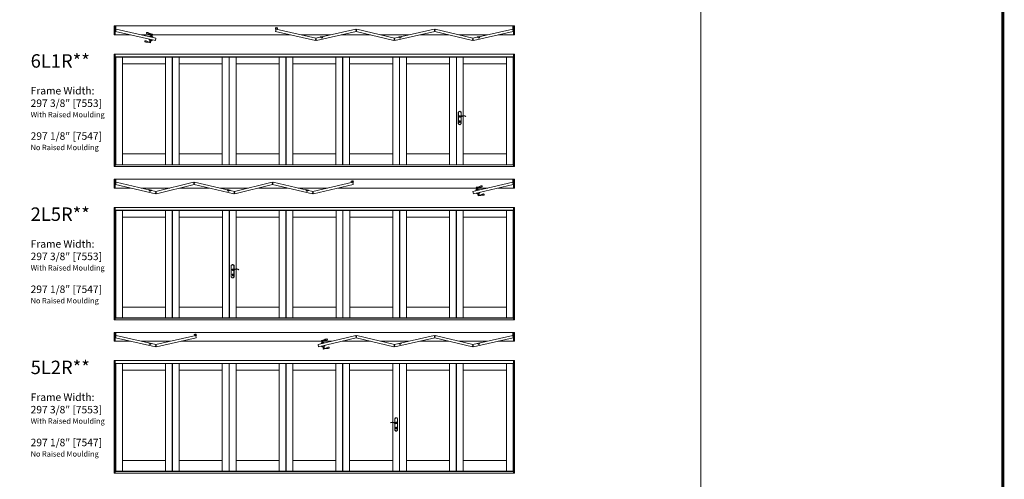
# Model space of a CAD drawing. Units: inches. Extents: x -112 to 12694, y -2540 to 1341.
# Drawn here: x 6774 to 7505, y -1800 to -1458 of the extents above; entities that cross this region are included whole.
import ezdxf
from ezdxf.enums import TextEntityAlignment as Align

# ---------------------------------------------------------------- set-up
doc = ezdxf.new("R2010")
doc.units = ezdxf.units.IN
doc.header["$MEASUREMENT"] = 0
doc.layers.get('0').update_dxf_attribs({"lineweight": 20})
doc.layers.add('AM_0', color=7, linetype='Continuous')
doc.layers.add('Text', color=7, linetype='Continuous', lineweight=9)
doc.styles.add('ARIAL', font='ARIAL.TTF')

# ---------------------------------------------------------------- blocks, each defined once
blk = doc.blocks.new('handle1')
for p, q in [((-4.78, 0.19), (-4.82, -0.21)), ((-4.39, 1.9), (-4.25, 2.28)), ((-4.24, 3.99), (-2.35, 3.56)), ((-2.3, 3.93), (-4.16, 4.36)), ((-4.1, 2.36), (-2.08, 1.9)), ((-3.54, 2.27), (-3.48, 2.52)), ((-3.43, 2.21), (-3.52, 2.23)), ((-3, 3.26), (-3.25, 2.17)), ((-2.69, 3.19), (-3, 3.26)), ((-2.69, 3.19), (-2.94, 2.1)), ((-2.67, 2.03), (-2.76, 2.06)), ((-2.57, 2.32), (-2.63, 2.06)), ((-2.27, 3.9), (-2.35, 3.58)), ((-1.99, 1.77), (-2.03, 1.36)), ((-3.78, -2.55), (-5.64, -2.12)), ((-5.56, -1.76), (-3.67, -2.19)), ((-4.72, -0.35), (-2.7, -0.81)), ((-4.18, -0.5), (-4.23, -0.76)), ((-4.05, -0.5), (-4.14, -0.48)), ((-4.12, -1.64), (-3.87, -0.54)), ((-3.81, -1.71), (-4.12, -1.64)), ((-3.81, -1.71), (-3.56, -0.61)), ((-3.74, -2.52), (-3.67, -2.2)), ((-3.29, -0.67), (-3.38, -0.65)), ((-3.32, -0.97), (-3.26, -0.71)), ((-2.56, -0.73), (-2.42, -0.34))]:
    blk.add_line(p, q)
for centre, radius, start, end in [((-6.23, 4.64), 0.463, 89.03824, 245.34844), ((-5.54, 6.22), 2.19, 246.00846, 275.55209), ((-6.29, 2.91), 2.19, 58.6966, 88.26931), ((-4.95, 0.2), 3.86, 79.40757, 95.55209), ((-3.15, 8.08), 3.86, 238.6966, 254.84112), ((-4.13, 2.24), 0.125, 77.12434, 159.99933), ((-3.51, 2.26), 0.0312, 167.12434, 257.12434), ((-3.45, 2.52), 0.0312, 113.40287, 167.12434), ((-3.62, 2.89), 0.376, 293.40287, 19.44998), ((-3.13, 3.1), 0.156, 122.12434, 212.12434), ((-3.44, 3.52), 0.372, 308.3416, 36.07291), ((-2.29, 2.59), 0.376, 134.79871, 220.84581), ((-2.66, 2.07), 0.0312, 257.12434, 347.12434), ((-2.6, 2.32), 0.0312, 347.12434, 40.84581), ((-2.64, 2.99), 0.156, 302.12434, 32.12434), ((-2.17, 3.23), 0.372, 120.22571, 205.90708), ((-2.38, 3.58), 0.0312, 300.22571, 347.12434), ((-2.3, 3.9), 0.0312, 347.12434, 77.12434), ((-2.11, 1.78), 0.125, 354.24936, 77.12434), ((-7.63, -1.47), 0.463, 88.90024, 245.21044), ((-6.93, 0.11), 2.19, 245.97937, 275.55209), ((-7.69, -3.2), 2.19, 58.6966, 88.24023), ((-6.35, -5.91), 3.86, 79.40757, 95.55209), ((-4.55, 1.97), 3.86, 238.6966, 254.84112), ((-4.69, -0.22), 0.125, 174.24936, 257.12434), ((-4.63, -1.68), 0.372, 298.17577, 25.90708), ((-4.16, -1.43), 0.156, 122.12434, 212.12434), ((-4.51, -1.03), 0.376, 314.79871, 40.84581), ((-4.2, -0.77), 0.0312, 167.12434, 220.84581), ((-4.15, -0.51), 0.0312, 77.12434, 167.12434), ((-3.77, -2.51), 0.0312, 257.12434, 347.12434), ((-3.36, -1.97), 0.372, 128.3416, 214.02298), ((-3.7, -2.19), 0.0312, 347.12434, 34.02298), ((-3.68, -1.54), 0.156, 302.12434, 32.12434), ((-3.19, -1.34), 0.376, 113.40287, 199.44998), ((-3.35, -0.96), 0.0312, 293.40287, 347.12434), ((-3.29, -0.7), 0.0312, 347.12434, 77.12434), ((-2.67, -0.69), 0.125, 257.12434, 339.99933)]:
    blk.add_arc(centre, radius, start, end)
blk = doc.blocks.new('Hoppe1')
for p, q in [((-0.2, -4.43), (-0.2, -3.92)), ((0.2, -4.43), (0.2, -3.92))]:
    blk.add_line(p, q)
for points in [[(1.08, -0.19), (1.08, 3.11, 0.346739), (1, 3.21, -0.211706), (0.69, 3.42, 0.616919), (-0.69, 3.42, -0.211706), (-1, 3.21, 0.346739), (-1.08, 3.11), (-1.08, -5.45, 0.346739), (-1, -5.56, -0.211706), (-0.69, -5.77, 0.616919), (0.69, -5.77, -0.211706), (1, -5.56, 0.346739), (1.08, -5.45), (1.08, -0.46)], [(0.98, -0.22), (0.98, 3.11, 0.306254), (0.98, 3.11, -0.213478), (0.6, 3.37, 0.620814), (-0.6, 3.37, -0.213478), (-0.98, 3.11, 0.306251), (-0.98, 3.11), (-0.98, -5.45, 0.306254), (-0.98, -5.46, -0.213478), (-0.6, -5.72, 0.620814), (0.6, -5.72, -0.213478), (0.98, -5.46, 0.306257), (0.98, -5.45), (0.98, -0.51)]]:
    blk.add_lwpolyline(points, format="xyb")
blk.add_lwpolyline([(0.46, 0.05, 1.192965), (-0.41, -0.21, 0.153099), (0.07, -0.6, 0.176722), (0.92, -0.55, 0.094463), (1.69, 0.04, -0.074829), (1.94, 0.21, -0.251721), (4.38, -0.07, 1.062848), (4.46, 0.03, 0.243481), (1.57, 0.32, -0.241396), (0.92, -0.24, -0.416399)], format="xyb", close=True)
for centre, radius, start, end in [((0, -3.62), 0.359, 303.2776, 236.7224), ((0, -4.43), 0.197, 180, 0)]:
    blk.add_arc(centre, radius, start, end)

msp = doc.modelspace()

# ---------------------------------------------------------------- linework, layer by layer
for p, q in [((6856.05, -1469.7), (6844.7, -1469.7)), ((6845.25, -1465.44), (6844.86, -1467.14)), ((6874.45, -1473.91), (6844.86, -1467.14)), ((6845.13, -1463.14), (7140.07, -1463.14)), ((6874.84, -1472.2), (6845.25, -1465.44)), ((6974.93, -1469.7), (6863.9, -1469.7)), ((6963.81, -1464.49), (6963.69, -1465.08)), ((6963.69, -1465.08), (6964.05, -1465.15)), ((6964.14, -1465.44), (6963.75, -1467.14)), ((6993.34, -1473.91), (6963.75, -1467.14)), ((6964.05, -1465.15), (6964.16, -1464.78)), ((6964.22, -1464.35), (6964.09, -1464.33)), ((6964.18, -1465.18), (6964.14, -1465.44)), ((6965.1, -1465.67), (6964.14, -1465.44)), ((6993.73, -1472.2), (6964.14, -1465.44)), ((6964.16, -1464.78), (6964.28, -1464.82)), ((6964.18, -1465.18), (6964.28, -1464.82)), ((6964.77, -1464.47), (6964.4, -1464.39)), ((6965.07, -1464.53), (6964.95, -1464.51)), ((6965.1, -1465.67), (6965.28, -1464.79)), ((7004.66, -1469.7), (6982.79, -1469.7)), ((6993.73, -1472.2), (7023.31, -1465.44)), ((6994.12, -1473.91), (7023.7, -1467.14)), ((7034.27, -1469.7), (7012.52, -1469.7)), ((7023.31, -1465.44), (7023.7, -1467.14)), ((7024.09, -1465.44), (7023.7, -1467.14)), ((7051.66, -1473.91), (7023.7, -1467.14)), ((7052.05, -1472.2), (7024.09, -1465.44)), ((7062.98, -1469.7), (7041.71, -1469.7)), ((7052.05, -1472.2), (7081.64, -1465.44)), ((7052.44, -1473.91), (7082.03, -1467.14)), ((7092.59, -1469.7), (7070.84, -1469.7)), ((7081.64, -1465.44), (7082.03, -1467.14)), ((7082.42, -1465.44), (7082.03, -1467.14)), ((7109.98, -1473.91), (7082.03, -1467.14)), ((7110.37, -1472.2), (7082.42, -1465.44)), ((7121.31, -1469.7), (7100.03, -1469.7)), ((7110.37, -1472.2), (7139.96, -1465.44)), ((7110.76, -1473.91), (7140.35, -1467.14)), ((7140.57, -1469.7), (7129.16, -1469.7)), ((7139.96, -1465.44), (7140.35, -1467.14)), ((6874.45, -1473.91), (6874.84, -1472.2)), ((6993.34, -1473.91), (6993.73, -1472.2)), ((6994.12, -1473.91), (6993.73, -1472.2)), ((6998.99, -1470.83), (6996.95, -1471.29)), ((6996.95, -1471.29), (6997.03, -1471.63)), ((6999.02, -1470.99), (6996.99, -1471.45)), ((6997.65, -1471.49), (6997.03, -1471.63)), ((6997.65, -1471.49), (6997.79, -1472.11)), ((6997.79, -1472.11), (6998.59, -1471.93)), ((6999.06, -1471.17), (6998.44, -1471.31)), ((6998.44, -1471.31), (6998.59, -1471.93)), ((6999.06, -1471.17), (6998.99, -1470.83)), ((7051.66, -1473.91), (7052.05, -1472.2)), ((7052.44, -1473.91), (7052.05, -1472.2)), ((7057.31, -1470.83), (7055.27, -1471.29)), ((7055.27, -1471.29), (7055.35, -1471.63)), ((7057.34, -1470.99), (7055.31, -1471.45)), ((7055.97, -1471.49), (7055.35, -1471.63)), ((7055.97, -1471.49), (7056.11, -1472.11)), ((7056.11, -1472.11), (7056.91, -1471.93)), ((7057.38, -1471.17), (7056.77, -1471.31)), ((7056.77, -1471.31), (7056.91, -1471.93)), ((7057.38, -1471.17), (7057.31, -1470.83)), ((7109.98, -1473.91), (7110.37, -1472.2)), ((7110.76, -1473.91), (7110.37, -1472.2)), ((7115.63, -1470.83), (7113.59, -1471.29)), ((7113.59, -1471.29), (7113.67, -1471.63)), ((7115.66, -1470.99), (7113.63, -1471.45)), ((7114.29, -1471.49), (7113.67, -1471.63)), ((7114.29, -1471.49), (7114.43, -1472.11)), ((7114.43, -1472.11), (7115.23, -1471.93)), ((7115.7, -1471.17), (7115.09, -1471.31)), ((7115.09, -1471.31), (7115.23, -1471.93)), ((7115.7, -1471.17), (7115.63, -1470.83)), ((6843.95, -1484.13), (7141.32, -1484.13)), ((6843.95, -1567.69), (6843.95, -1484.13)), ((6844.7, -1567.69), (6844.7, -1484.13)), ((7140.57, -1484.13), (7140.57, -1567.69)), ((7141.32, -1484.13), (7141.32, -1567.69)), ((6844.7, -1486.13), (7140.57, -1486.13)), ((6845.03, -1486.32), (6845.03, -1566.32)), ((6887.03, -1486.32), (6845.03, -1486.32)), ((6850.03, -1566.32), (6850.03, -1486.32)), ((6882.03, -1491.32), (6850.03, -1491.32)), ((6882.03, -1566.32), (6882.03, -1486.32)), ((6887.03, -1566.32), (6887.03, -1486.32)), ((6929.21, -1486.32), (6887.21, -1486.32)), ((6887.21, -1486.32), (6887.21, -1566.32)), ((6892.21, -1566.32), (6892.21, -1486.32)), ((6924.21, -1491.32), (6892.21, -1491.32)), ((6924.21, -1566.32), (6924.21, -1486.32)), ((6929.21, -1566.32), (6929.21, -1486.32)), ((6929.4, -1486.32), (6929.4, -1566.32)), ((6971.4, -1486.32), (6929.4, -1486.32)), ((6934.4, -1566.32), (6934.4, -1486.32)), ((6966.4, -1491.32), (6934.4, -1491.32)), ((6966.4, -1566.32), (6966.4, -1486.32)), ((6971.4, -1566.32), (6971.4, -1486.32)), ((6971.59, -1486.32), (6971.59, -1566.32)), ((7013.59, -1486.32), (6971.59, -1486.32)), ((6976.59, -1566.32), (6976.59, -1486.32)), ((7008.59, -1491.32), (6976.59, -1491.32)), ((7008.59, -1566.32), (7008.59, -1486.32)), ((7013.59, -1566.32), (7013.59, -1486.32)), ((7055.78, -1486.31), (7013.78, -1486.32)), ((7013.78, -1486.32), (7013.78, -1566.32)), ((7018.78, -1566.31), (7018.78, -1486.31)), ((7050.78, -1491.31), (7018.78, -1491.31)), ((7050.78, -1566.31), (7050.78, -1486.31)), ((7055.78, -1566.31), (7055.78, -1486.31)), ((7098.09, -1486.31), (7055.96, -1486.31)), ((7055.96, -1486.31), (7055.96, -1566.31)), ((7061.03, -1566.31), (7061.03, -1486.31)), ((7093.03, -1491.31), (7061.03, -1491.31)), ((7093.03, -1566.31), (7093.03, -1486.31)), ((7098.09, -1566.31), (7098.09, -1486.31)), ((7140.24, -1486.31), (7098.24, -1486.31)), ((7098.24, -1486.31), (7098.24, -1566.31)), ((7103.24, -1566.31), (7103.24, -1486.31)), ((7135.24, -1491.31), (7103.24, -1491.31)), ((7135.24, -1566.31), (7135.24, -1486.31)), ((7140.24, -1566.31), (7140.24, -1486.31)), ((6882.03, -1558.32), (6850.03, -1558.32)), ((6924.21, -1558.32), (6892.21, -1558.32)), ((6966.4, -1558.32), (6934.4, -1558.32)), ((7008.59, -1558.32), (6976.59, -1558.32)), ((7050.78, -1558.31), (7018.78, -1558.31)), ((7093.03, -1558.31), (7061.03, -1558.31)), ((7135.24, -1558.31), (7103.24, -1558.31)), ((7141.32, -1567.69), (6843.95, -1567.69)), ((7140.57, -1566.51), (6844.7, -1566.51)), ((6845.03, -1566.32), (6887.03, -1566.32)), ((6887.21, -1566.32), (6929.21, -1566.32)), ((6929.4, -1566.32), (6971.4, -1566.32)), ((6971.59, -1566.32), (7013.59, -1566.32)), ((7013.78, -1566.32), (7055.78, -1566.31)), ((7055.96, -1566.31), (7098.09, -1566.31)), ((7098.24, -1566.31), (7140.24, -1566.31)), ((6845.31, -1579.4), (6844.92, -1581.1)), ((7140.13, -1577.1), (6845.2, -1577.1)), ((6874.9, -1586.16), (6845.31, -1579.4)), ((6874.9, -1586.16), (6902.85, -1579.4)), ((6902.85, -1579.4), (6903.24, -1581.1)), ((6903.63, -1579.4), (6903.24, -1581.1)), ((6933.22, -1586.16), (6903.63, -1579.4)), ((6933.22, -1586.16), (6961.17, -1579.4)), ((6961.17, -1579.4), (6961.56, -1581.1)), ((6961.95, -1579.4), (6961.56, -1581.1)), ((6991.54, -1586.16), (6961.95, -1579.4)), ((6991.54, -1586.16), (7021.13, -1579.4)), ((7020.17, -1579.63), (7019.99, -1578.75)), ((7020.17, -1579.63), (7021.13, -1579.4)), ((7020.19, -1578.49), (7020.32, -1578.46)), ((7020.5, -1578.43), (7020.87, -1578.35)), ((7021.11, -1578.74), (7020.99, -1578.78)), ((7021.09, -1579.13), (7020.99, -1578.78)), ((7021.05, -1578.31), (7021.17, -1578.29)), ((7021.09, -1579.13), (7021.13, -1579.4)), ((7021.22, -1579.11), (7021.11, -1578.74)), ((7021.13, -1579.4), (7021.52, -1581.1)), ((7021.58, -1579.03), (7021.22, -1579.11)), ((7021.46, -1578.45), (7021.58, -1579.03)), ((7110.43, -1586.16), (7140.02, -1579.4)), ((7140.02, -1579.4), (7140.41, -1581.1)), ((6844.7, -1583.66), (6856.11, -1583.66)), ((6874.51, -1587.87), (6844.92, -1581.1)), ((6863.96, -1583.66), (6885.24, -1583.66)), ((6869.56, -1585.13), (6869.64, -1584.79)), ((6869.56, -1585.13), (6870.18, -1585.27)), ((6869.6, -1584.95), (6871.64, -1585.41)), ((6869.64, -1584.79), (6871.68, -1585.25)), ((6870.18, -1585.27), (6870.04, -1585.89)), ((6870.84, -1586.07), (6870.04, -1585.89)), ((6870.98, -1585.45), (6870.84, -1586.07)), ((6870.98, -1585.45), (6871.6, -1585.59)), ((6871.68, -1585.25), (6871.6, -1585.59)), ((6874.51, -1587.87), (6874.9, -1586.16)), ((6875.29, -1587.87), (6874.9, -1586.16)), ((6875.29, -1587.87), (6903.24, -1581.1)), ((6892.68, -1583.66), (6914.43, -1583.66)), ((6932.83, -1587.87), (6903.24, -1581.1)), ((6922.28, -1583.66), (6943.56, -1583.66)), ((6927.88, -1585.13), (6927.96, -1584.79)), ((6927.88, -1585.13), (6928.5, -1585.27)), ((6927.92, -1584.95), (6929.96, -1585.41)), ((6927.96, -1584.79), (6930, -1585.25)), ((6928.5, -1585.27), (6928.36, -1585.89)), ((6929.16, -1586.07), (6928.36, -1585.89)), ((6929.3, -1585.45), (6929.16, -1586.07)), ((6929.3, -1585.45), (6929.92, -1585.59)), ((6930, -1585.25), (6929.92, -1585.59)), ((6932.83, -1587.87), (6933.22, -1586.16)), ((6933.61, -1587.87), (6933.22, -1586.16)), ((6933.61, -1587.87), (6961.56, -1581.1)), ((6951, -1583.66), (6972.75, -1583.66)), ((6991.15, -1587.87), (6961.56, -1581.1)), ((6980.6, -1583.66), (7002.48, -1583.66)), ((6986.2, -1585.13), (6986.28, -1584.79)), ((6986.2, -1585.13), (6986.82, -1585.27)), ((6986.25, -1584.95), (6988.28, -1585.41)), ((6986.28, -1584.79), (6988.32, -1585.25)), ((6986.82, -1585.27), (6986.68, -1585.89)), ((6987.48, -1586.07), (6986.68, -1585.89)), ((6987.62, -1585.45), (6987.48, -1586.07)), ((6987.62, -1585.45), (6988.24, -1585.59)), ((6988.32, -1585.25), (6988.24, -1585.59)), ((6991.15, -1587.87), (6991.54, -1586.16)), ((6991.93, -1587.87), (6991.54, -1586.16)), ((6991.93, -1587.87), (7021.52, -1581.1)), ((7010.33, -1583.66), (7121.37, -1583.66)), ((7110.82, -1587.87), (7110.43, -1586.16)), ((7110.82, -1587.87), (7140.41, -1581.1)), ((7129.22, -1583.66), (7140.57, -1583.66)), ((7141.32, -1598.09), (6843.95, -1598.09)), ((6843.95, -1598.09), (6843.95, -1681.65)), ((6844.7, -1598.09), (6844.7, -1681.65)), ((7140.57, -1600.09), (6844.7, -1600.09)), ((6845.02, -1600.27), (6887.02, -1600.27)), ((6845.02, -1680.27), (6845.02, -1600.27)), ((6850.02, -1680.27), (6850.02, -1600.27)), ((6882.02, -1680.27), (6882.02, -1600.27)), ((6887.02, -1600.27), (6887.02, -1680.27)), ((6887.21, -1600.27), (6929.34, -1600.27)), ((6887.21, -1680.27), (6887.21, -1600.27)), ((6892.27, -1680.27), (6892.27, -1600.27)), ((6924.27, -1680.27), (6924.27, -1600.27)), ((6929.34, -1600.27), (6929.34, -1680.27)), ((6929.49, -1600.27), (6971.49, -1600.27)), ((6929.49, -1680.27), (6929.49, -1600.27)), ((6934.49, -1680.27), (6934.49, -1600.27)), ((6966.49, -1680.27), (6966.49, -1600.27)), ((6971.49, -1600.27), (6971.49, -1680.27)), ((6971.68, -1600.27), (7013.68, -1600.28)), ((6971.68, -1680.27), (6971.68, -1600.27)), ((6976.68, -1680.28), (6976.68, -1600.28)), ((7008.68, -1680.28), (7008.68, -1600.28)), ((7013.68, -1600.28), (7013.68, -1680.28)), ((7013.87, -1680.28), (7013.87, -1600.28)), ((7013.87, -1600.28), (7055.87, -1600.28)), ((7018.87, -1680.28), (7018.87, -1600.28)), ((7050.87, -1680.28), (7050.87, -1600.28)), ((7055.87, -1600.28), (7055.87, -1680.28)), ((7056.06, -1600.28), (7098.06, -1600.28)), ((7056.06, -1680.28), (7056.06, -1600.28)), ((7061.06, -1680.28), (7061.06, -1600.28)), ((7093.06, -1680.28), (7093.06, -1600.28)), ((7098.06, -1600.28), (7098.06, -1680.28)), ((7098.24, -1600.28), (7140.24, -1600.28)), ((7098.24, -1680.28), (7098.24, -1600.28)), ((7103.24, -1680.28), (7103.24, -1600.28)), ((7135.24, -1680.28), (7135.24, -1600.28)), ((7140.24, -1600.28), (7140.24, -1680.28)), ((7140.57, -1681.65), (7140.57, -1598.09)), ((7141.32, -1681.65), (7141.32, -1598.09)), ((6882.02, -1605.27), (6850.02, -1605.27)), ((6924.27, -1605.27), (6892.27, -1605.27)), ((6966.49, -1605.27), (6934.49, -1605.27)), ((7008.68, -1605.28), (6976.68, -1605.28)), ((7050.87, -1605.28), (7018.87, -1605.28)), ((7093.06, -1605.28), (7061.06, -1605.28)), ((7135.24, -1605.28), (7103.24, -1605.28)), ((6882.02, -1672.27), (6850.02, -1672.27)), ((6924.27, -1672.27), (6892.27, -1672.27)), ((6966.49, -1672.27), (6934.49, -1672.27)), ((7008.68, -1672.28), (6976.68, -1672.28)), ((7050.87, -1672.28), (7018.87, -1672.28)), ((7093.06, -1672.28), (7061.06, -1672.28)), ((7135.24, -1672.28), (7103.24, -1672.28)), ((6843.95, -1681.65), (7141.32, -1681.65)), ((6844.7, -1680.46), (7140.57, -1680.46)), ((6887.02, -1680.27), (6845.02, -1680.27)), ((6929.34, -1680.27), (6887.21, -1680.27)), ((6971.49, -1680.27), (6929.49, -1680.27)), ((7013.68, -1680.28), (6971.68, -1680.27)), ((7055.87, -1680.28), (7013.87, -1680.28)), ((7098.06, -1680.28), (7056.06, -1680.28)), ((7140.24, -1680.28), (7098.24, -1680.28)), ((6845.25, -1693.36), (6844.86, -1695.06)), ((6874.45, -1701.82), (6844.86, -1695.06)), ((6845.13, -1691.06), (7140.07, -1691.06)), ((6874.84, -1700.12), (6845.25, -1693.36)), ((6874.84, -1700.12), (6904.43, -1693.36)), ((6875.23, -1701.82), (6904.82, -1695.06)), ((6903.47, -1693.59), (6903.29, -1692.71)), ((6903.47, -1693.59), (6904.43, -1693.36)), ((6903.49, -1692.45), (6903.61, -1692.42)), ((6903.8, -1692.39), (6904.17, -1692.31)), ((6904.4, -1692.7), (6904.28, -1692.73)), ((6904.39, -1693.09), (6904.28, -1692.73)), ((6904.35, -1692.27), (6904.47, -1692.25)), ((6904.39, -1693.09), (6904.43, -1693.36)), ((6904.51, -1693.07), (6904.4, -1692.7)), ((6904.43, -1693.36), (6904.82, -1695.06)), ((6904.88, -1692.99), (6904.51, -1693.07)), ((6904.76, -1692.41), (6904.88, -1692.99)), ((6995.36, -1700.12), (7023.31, -1693.36)), ((6995.75, -1701.82), (7023.7, -1695.06)), ((7023.31, -1693.36), (7023.7, -1695.06)), ((7024.09, -1693.36), (7023.7, -1695.06)), ((7051.66, -1701.82), (7023.7, -1695.06)), ((7052.05, -1700.12), (7024.09, -1693.36)), ((7052.05, -1700.12), (7081.64, -1693.36)), ((7052.44, -1701.82), (7082.03, -1695.06)), ((7081.64, -1693.36), (7082.03, -1695.06)), ((7082.42, -1693.36), (7082.03, -1695.06)), ((7109.98, -1701.82), (7082.03, -1695.06)), ((7110.37, -1700.12), (7082.42, -1693.36)), ((7110.37, -1700.12), (7139.96, -1693.36)), ((7110.76, -1701.82), (7140.35, -1695.06)), ((7139.96, -1693.36), (7140.35, -1695.06)), ((6856.05, -1697.62), (6844.7, -1697.62)), ((6885.78, -1697.62), (6863.9, -1697.62)), ((6869.5, -1699.08), (6869.58, -1698.75)), ((6869.5, -1699.08), (6870.12, -1699.23)), ((6869.54, -1698.91), (6871.58, -1699.37)), ((6869.58, -1698.75), (6871.61, -1699.21)), ((6870.12, -1699.23), (6869.98, -1699.85)), ((6870.78, -1700.03), (6869.98, -1699.85)), ((6870.92, -1699.41), (6870.78, -1700.03)), ((6870.92, -1699.41), (6871.54, -1699.55)), ((6871.61, -1699.21), (6871.54, -1699.55)), ((6874.84, -1700.12), (6874.45, -1701.82)), ((6874.84, -1700.12), (6875.23, -1701.82)), ((7005.7, -1697.62), (6893.63, -1697.62)), ((6995.75, -1701.82), (6995.36, -1700.12)), ((7034.27, -1697.62), (7013.14, -1697.62)), ((7062.98, -1697.62), (7041.71, -1697.62)), ((7051.66, -1701.82), (7052.05, -1700.12)), ((7052.44, -1701.82), (7052.05, -1700.12)), ((7057.31, -1698.75), (7055.27, -1699.21)), ((7055.27, -1699.21), (7055.35, -1699.55)), ((7057.34, -1698.91), (7055.31, -1699.37)), ((7055.97, -1699.41), (7055.35, -1699.55)), ((7055.97, -1699.41), (7056.11, -1700.03)), ((7056.11, -1700.03), (7056.91, -1699.85)), ((7057.38, -1699.08), (7056.77, -1699.23)), ((7056.77, -1699.23), (7056.91, -1699.85)), ((7057.38, -1699.08), (7057.31, -1698.75)), ((7092.59, -1697.62), (7070.84, -1697.62)), ((7121.31, -1697.62), (7100.03, -1697.62)), ((7109.98, -1701.82), (7110.37, -1700.12)), ((7110.76, -1701.82), (7110.37, -1700.12)), ((7115.63, -1698.75), (7113.59, -1699.21)), ((7113.59, -1699.21), (7113.67, -1699.55)), ((7115.66, -1698.91), (7113.63, -1699.37)), ((7114.29, -1699.41), (7113.67, -1699.55)), ((7114.29, -1699.41), (7114.43, -1700.03)), ((7114.43, -1700.03), (7115.23, -1699.85)), ((7115.7, -1699.08), (7115.09, -1699.23)), ((7115.09, -1699.23), (7115.23, -1699.85)), ((7115.7, -1699.08), (7115.63, -1698.75)), ((7140.57, -1697.62), (7129.16, -1697.62)), ((6843.95, -1795.61), (6843.95, -1712.05)), ((6843.95, -1712.05), (7141.32, -1712.05)), ((6844.7, -1795.61), (6844.7, -1712.05)), ((6844.7, -1714.05), (7140.57, -1714.05)), ((6887.03, -1714.24), (6845.03, -1714.24)), ((6845.03, -1714.24), (6845.03, -1794.24)), ((6850.03, -1794.24), (6850.03, -1714.24)), ((6882.03, -1794.24), (6882.03, -1714.24)), ((6887.03, -1794.24), (6887.03, -1714.24)), ((6887.21, -1714.24), (6887.21, -1794.24)), ((6929.21, -1714.24), (6887.21, -1714.24)), ((6892.21, -1794.24), (6892.21, -1714.24)), ((6924.21, -1794.24), (6924.21, -1714.24)), ((6929.21, -1794.24), (6929.21, -1714.24)), ((6971.4, -1714.24), (6929.4, -1714.24)), ((6929.4, -1714.24), (6929.4, -1794.24)), ((6934.4, -1794.24), (6934.4, -1714.24)), ((6966.4, -1794.24), (6966.4, -1714.24)), ((6971.4, -1794.24), (6971.4, -1714.24)), ((7013.59, -1714.23), (6971.59, -1714.24)), ((6971.59, -1714.24), (6971.59, -1794.24)), ((6976.59, -1794.23), (6976.59, -1714.23)), ((7008.59, -1794.23), (7008.59, -1714.23)), ((7013.59, -1794.23), (7013.59, -1714.23)), ((7013.78, -1714.23), (7013.78, -1794.23)), ((7055.78, -1714.23), (7013.78, -1714.23)), ((7018.78, -1794.23), (7018.78, -1714.23)), ((7050.78, -1794.23), (7050.78, -1714.23)), ((7055.78, -1794.23), (7055.78, -1714.23)), ((7055.93, -1714.23), (7055.93, -1794.23)), ((7098.06, -1714.23), (7055.93, -1714.23)), ((7060.99, -1794.23), (7060.99, -1714.23)), ((7092.99, -1794.23), (7092.99, -1714.23)), ((7098.06, -1794.23), (7098.06, -1714.23)), ((7098.24, -1714.23), (7098.24, -1794.23)), ((7140.24, -1714.23), (7098.24, -1714.23)), ((7103.24, -1794.23), (7103.24, -1714.23)), ((7135.24, -1794.23), (7135.24, -1714.23)), ((7140.24, -1794.23), (7140.24, -1714.23)), ((7140.57, -1712.05), (7140.57, -1795.61)), ((7141.32, -1712.05), (7141.32, -1795.61)), ((6850.03, -1719.24), (6882.03, -1719.24)), ((6892.21, -1719.24), (6924.21, -1719.24)), ((6934.4, -1719.24), (6966.4, -1719.24)), ((6976.59, -1719.23), (7008.59, -1719.23)), ((7018.78, -1719.23), (7050.78, -1719.23)), ((7060.99, -1719.23), (7092.99, -1719.23)), ((7103.24, -1719.23), (7135.24, -1719.23)), ((6850.03, -1786.24), (6882.03, -1786.24)), ((6892.21, -1786.24), (6924.21, -1786.24)), ((6934.4, -1786.24), (6966.4, -1786.24)), ((6976.59, -1786.23), (7008.59, -1786.23)), ((7018.78, -1786.23), (7050.78, -1786.23)), ((7060.99, -1786.23), (7092.99, -1786.23)), ((7103.24, -1786.23), (7135.24, -1786.23)), ((7141.32, -1795.61), (6843.95, -1795.61)), ((7140.57, -1794.42), (6844.7, -1794.42)), ((6845.03, -1794.24), (6887.03, -1794.24)), ((6887.21, -1794.24), (6929.21, -1794.24)), ((6929.4, -1794.24), (6971.4, -1794.24)), ((6971.59, -1794.24), (7013.59, -1794.23)), ((7013.78, -1794.23), (7055.78, -1794.23)), ((7055.93, -1794.23), (7098.06, -1794.23)), ((7098.24, -1794.23), (7140.24, -1794.23))]:
    msp.add_line(p, q)
at = {"const_width": 2.17}
msp.add_lwpolyline([(6375.06, -2538.66), (7504.13, -2538.66), (7504.13, -1038.66), (6375.06, -1038.66), (6375.06, -2538.66)], dxfattribs=at)
for points in [[(6844.7, -1469.7), (6843.95, -1469.7), (6843.95, -1463.14), (6844.7, -1463.14)], [(6844.7, -1465.36), (6844.7, -1463.14), (6845.2, -1463.14), (6845.2, -1465.36), (6845, -1465.36), (6845, -1465.07), (6844.88, -1465.07), (6844.88, -1465.36)], [(7140.57, -1465.36), (7140.57, -1463.14), (7140.07, -1463.14), (7140.07, -1465.36), (7140.26, -1465.36), (7140.26, -1465.07), (7140.39, -1465.07), (7140.39, -1465.36)], [(7140.57, -1469.7), (7141.32, -1469.7), (7141.32, -1463.14), (7140.57, -1463.14)], [(6844.7, -1583.66), (6843.95, -1583.66), (6843.95, -1577.1), (6844.7, -1577.1)], [(6844.7, -1579.32), (6844.7, -1577.1), (6845.2, -1577.1), (6845.2, -1579.32), (6845, -1579.32), (6845, -1579.03), (6844.88, -1579.03), (6844.88, -1579.32)], [(7140.57, -1579.32), (7140.57, -1577.1), (7140.07, -1577.1), (7140.07, -1579.32), (7140.26, -1579.32), (7140.26, -1579.03), (7140.39, -1579.03), (7140.39, -1579.32)], [(7140.57, -1583.66), (7141.32, -1583.66), (7141.32, -1577.1), (7140.57, -1577.1)], [(6844.7, -1697.62), (6843.95, -1697.62), (6843.95, -1691.06), (6844.7, -1691.06)], [(6844.7, -1693.27), (6844.7, -1691.06), (6845.2, -1691.06), (6845.2, -1693.27), (6845, -1693.27), (6845, -1692.99), (6844.88, -1692.99), (6844.88, -1693.27)], [(7140.57, -1693.27), (7140.57, -1691.06), (7140.07, -1691.06), (7140.07, -1693.27), (7140.26, -1693.27), (7140.26, -1692.99), (7140.39, -1692.99), (7140.39, -1693.27)], [(7140.57, -1697.62), (7141.32, -1697.62), (7141.32, -1691.06), (7140.57, -1691.06)]]:
    msp.add_lwpolyline(points, close=True)
for points in [[(6963.99, -1465.42, 1.00021), (6964.01, -1465.3), (6963.75, -1465.26, -1.016569), (6963.76, -1465.22), (6964.09, -1465.28, 0.388879), (6964.15, -1465.24), (6964.26, -1464.89, 1), (6964.15, -1464.85), (6964.06, -1465.15, -2.272673), (6964.04, -1465.16), (6963.79, -1465.1, 0.919524), (6963.71, -1465.37), (6963.79, -1465.38), (6963.99, -1465.42)], [(7021.28, -1579.38, -1.00021), (7021.26, -1579.26), (7021.52, -1579.22, 1.016569), (7021.51, -1579.17), (7021.18, -1579.24, -0.388879), (7021.12, -1579.2), (7021.01, -1578.84, -1), (7021.12, -1578.81), (7021.21, -1579.11, 2.272673), (7021.23, -1579.11), (7021.48, -1579.06, -0.919524), (7021.56, -1579.33), (7021.48, -1579.34), (7021.28, -1579.38)], [(6904.58, -1693.34, -1.00021), (6904.56, -1693.22), (6904.81, -1693.18, 1.016569), (6904.8, -1693.13), (6904.48, -1693.2, -0.388879), (6904.41, -1693.16), (6904.31, -1692.8, -1), (6904.42, -1692.77), (6904.51, -1693.06, 2.272673), (6904.52, -1693.07), (6904.78, -1693.02, -0.919524), (6904.86, -1693.28), (6904.78, -1693.3), (6904.58, -1693.34)]]:
    msp.add_lwpolyline(points, format="xyb")
for centre, radius, start, end in [((6963.72, -1464), 0.5, 280.23165, 319.03541), ((6964.31, -1464.37), 0.0938, 168.44761, 348.44761), ((6964.86, -1464.49), 0.0938, 168.44761, 348.44761), ((6965.55, -1464.38), 0.5, 197.8598, 236.66356), ((7019.72, -1578.34), 0.5, 303.33644, 342.1402), ((7020.41, -1578.45), 0.0938, 191.55239, 11.55239), ((7020.96, -1578.33), 0.0938, 191.55239, 11.55239), ((7021.55, -1577.96), 0.5, 220.96459, 259.76835), ((6903.02, -1692.29), 0.5, 303.33644, 342.1402), ((6903.71, -1692.4), 0.0938, 191.55239, 11.55239), ((6904.26, -1692.29), 0.0938, 191.55239, 11.55239), ((6904.85, -1691.92), 0.5, 220.96459, 259.76835)]:
    msp.add_arc(centre, radius, start, end)
at = {"layer": 'Text'}
msp.add_lwpolyline([(6602.9, -1268.06), (7279.77, -1268.06), (7279.77, -2137.01), (6602.9, -2137.01)], close=True, dxfattribs=at)

# ---------------------------------------------------------------- block references
for name, p in [('handle1', (6874.64, -1473.05)), ('Hoppe1', (7100.62, -1530.38)), ('Hoppe1', (6931.87, -1644.34))]:
    msp.add_blockref(name, p)
at = {"xscale": -1}
for name, p in [('handle1', (7110.62, -1587.01)), ('handle1', (6995.56, -1700.97)), ('Hoppe1', (7053.4, -1758.3))]:
    msp.add_blockref(name, p, dxfattribs=at)

# ---------------------------------------------------------------- texts
at = {"layer": 'AM_0', "style": 'ARIAL'}
for s, p in [('6L1R**^ ', (6781.81, -1484.13)), ('2L5R**^ ', (6781.81, -1598.09)), ('5L2R**^ ', (6781.81, -1712.05))]:
    msp.add_text(s, height=10, dxfattribs=at).set_placement(p, align=Align.TOP_LEFT)
at = {"layer": 'AM_0', "char_height": 5.0938, "width": 186.5945, "attachment_point": 1, "style": 'ARIAL'}
for insert in [(6781.81, -1508.5), (6781.81, -1622.46), (6781.81, -1736.42)]:
    msp.add_mtext('{\\H1.092x;Frame Width:\\P297 3/8" [7553]\\P\\H0.7193x;With Raised Moulding}\\P\\P{\\H1.092x;297 1/8" [7547]\\P\\H0.7193x;No Raised Moulding}', dxfattribs=dict(at, insert=insert))

doc.saveas('drawing.dxf')
